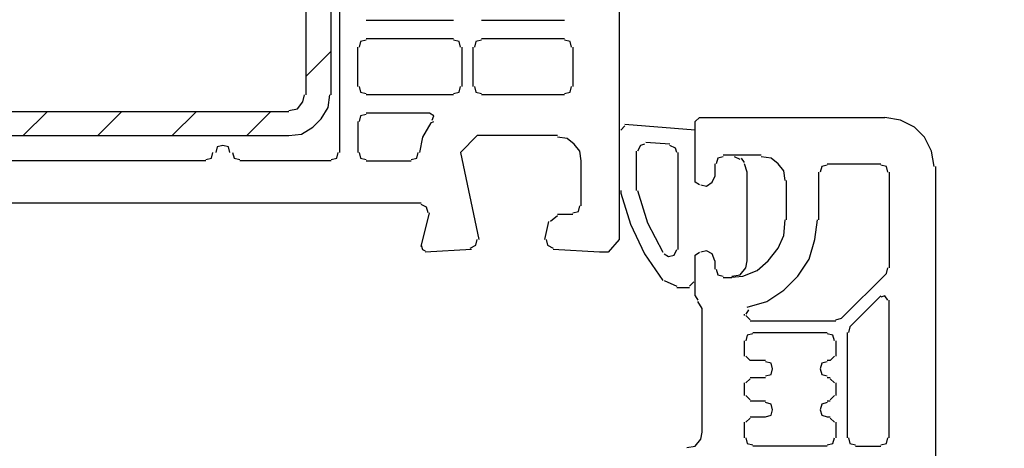
# Model space of a CAD drawing. Units: millimetres. Extents: x -415 to 412, y -586 to 590.
# Drawn here: x -328 to -298, y -48 to -35 of the extents above; entities that cross this region are included whole.
import ezdxf

# ---------------------------------------------------------------- set-up
doc = ezdxf.new("R2010")
doc.units = ezdxf.units.MM
doc.header["$MEASUREMENT"] = 0
doc.layers.add('Ebene 1', color=7, linetype='Continuous')

msp = doc.modelspace()

# ---------------------------------------------------------------- linework, layer by layer
at = {"layer": 'Ebene 1', "lineweight": 5}
msp.add_open_spline([(-415.4734, -586.0768), (-415.4734, -586.0768), (412.1416, -586.0768), (412.1416, -586.0768), (412.1416, -586.0768), (412.1416, 589.651), (412.1416, 589.651), (412.1416, 589.651), (-415.4734, 589.651), (-415.4734, 589.651), (-415.4734, 589.651), (-415.4734, -586.0768), (-415.4734, -586.0768)], degree=3, knots=[0, 0, 0, 0, 0.25, 0.25, 0.25, 0.5, 0.5, 0.5, 0.75, 0.75, 0.75, 1, 1, 1, 1], dxfattribs=at)
at = {"layer": 'Ebene 1', "lineweight": 25}
for points, knots in [([(-311.7141, -5.2627), (-311.7141, -5.2627), (-310.3178, -5.1784), (-310.3178, -5.1784), (-310.3178, -5.1784), (-310.0633, -5.1784), (-310.0633, -5.1784), (-310.0633, -5.1784), (-309.7246, -5.5593), (-309.7246, -5.5593), (-309.7246, -5.5593), (-309.7246, -41.7969), (-309.7246, -41.7969), (-309.7246, -41.7969), (-310.0633, -42.1778), (-310.0633, -42.1778), (-310.0633, -42.1778), (-310.3178, -42.1778), (-310.3178, -42.1778), (-310.3178, -42.1778), (-311.7141, -42.0935), (-311.7141, -42.0935)], [0, 0, 0, 0, 0.1428571, 0.1428571, 0.1428571, 0.2857143, 0.2857143, 0.2857143, 0.4285714, 0.4285714, 0.4285714, 0.5714286, 0.5714286, 0.5714286, 0.7142857, 0.7142857, 0.7142857, 0.8571429, 0.8571429, 0.8571429, 1, 1, 1, 1]), ([(-317.3447, -35.7854), (-317.3447, -35.7854), (-317.5141, -35.8275), (-317.5141, -35.8275), (-317.5141, -35.8275), (-317.5562, -35.9969), (-317.5562, -35.9969)], [0, 0, 0, 0, 0.5, 0.5, 0.5, 1, 1, 1, 1]), ([(-314.5083, -35.9969), (-314.5083, -35.9969), (-314.5505, -35.8275), (-314.5505, -35.8275), (-314.5505, -35.8275), (-314.7198, -35.7854), (-314.7198, -35.7854)], [0, 0, 0, 0, 0.5, 0.5, 0.5, 1, 1, 1, 1]), ([(-313.873, -35.7854), (-313.873, -35.7854), (-314.0423, -35.8275), (-314.0423, -35.8275), (-314.0423, -35.8275), (-314.0853, -35.9969), (-314.0853, -35.9969)], [0, 0, 0, 0, 0.5, 0.5, 0.5, 1, 1, 1, 1]), ([(-311.1638, -35.9969), (-311.1638, -35.9969), (-311.206, -35.8275), (-311.206, -35.8275), (-311.206, -35.8275), (-311.3753, -35.7854), (-311.3753, -35.7854)], [0, 0, 0, 0, 0.5, 0.5, 0.5, 1, 1, 1, 1]), ([(-317.5562, -37.1825), (-317.5562, -37.1825), (-317.5141, -37.3519), (-317.5141, -37.3519), (-317.5141, -37.3519), (-317.3447, -37.394), (-317.3447, -37.394)], [0, 0, 0, 0, 0.5, 0.5, 0.5, 1, 1, 1, 1]), ([(-314.7198, -37.394), (-314.7198, -37.394), (-314.5505, -37.3519), (-314.5505, -37.3519), (-314.5505, -37.3519), (-314.5083, -37.1825), (-314.5083, -37.1825)], [0, 0, 0, 0, 0.5, 0.5, 0.5, 1, 1, 1, 1]), ([(-314.0853, -37.1825), (-314.0853, -37.1825), (-314.0423, -37.3519), (-314.0423, -37.3519), (-314.0423, -37.3519), (-313.873, -37.394), (-313.873, -37.394)], [0, 0, 0, 0, 0.5, 0.5, 0.5, 1, 1, 1, 1]), ([(-311.3753, -37.394), (-311.3753, -37.394), (-311.206, -37.3519), (-311.206, -37.3519), (-311.206, -37.3519), (-311.1638, -37.1825), (-311.1638, -37.1825)], [0, 0, 0, 0, 0.5, 0.5, 0.5, 1, 1, 1, 1]), ([(-317.3447, -38.0294), (-317.3447, -38.0294), (-317.5141, -38.0715), (-317.5141, -38.0715), (-317.5141, -38.0715), (-317.5562, -38.2409), (-317.5562, -38.2409)], [0, 0, 0, 0, 0.5, 0.5, 0.5, 1, 1, 1, 1]), ([(-315.3552, -38.1988), (-315.3552, -38.1988), (-315.313, -38.0715), (-315.313, -38.0715), (-315.313, -38.0715), (-315.4395, -37.9864), (-315.4395, -37.9864)], [0, 0, 0, 0, 0.5, 0.5, 0.5, 1, 1, 1, 1]), ([(-307.312, -40.1453), (-307.312, -40.1453), (-307.4384, -40.061), (-307.4384, -40.061), (-307.4384, -40.061), (-307.4384, -38.2409), (-307.4384, -38.2409)], [0, 0, 0, 0, 0.5, 0.5, 0.5, 1, 1, 1, 1]), ([(-300.2421, -39.5959), (-300.2421, -39.5959), (-300.3264, -39.1299), (-300.3264, -39.1299), (-300.3264, -39.1299), (-300.5379, -38.7061), (-300.5379, -38.7061), (-300.5379, -38.7061), (-300.8345, -38.4103), (-300.8345, -38.4103), (-300.8345, -38.4103), (-301.2584, -38.1988), (-301.2584, -38.1988), (-301.2584, -38.1988), (-301.7235, -38.1137), (-301.7235, -38.1137)], [0, 0, 0, 0, 0.2, 0.2, 0.2, 0.4, 0.4, 0.4, 0.6, 0.6, 0.6, 0.8, 0.8, 0.8, 1, 1, 1, 1]), ([(-315.3973, -38.283), (-315.3973, -38.283), (-315.6518, -38.7061), (-315.6518, -38.7061), (-315.6518, -38.7061), (-315.7361, -39.172), (-315.7361, -39.172)], [0, 0, 0, 0, 0.5, 0.5, 0.5, 1, 1, 1, 1]), ([(-311.5877, -38.6639), (-311.5877, -38.6639), (-314.0002, -38.6639), (-314.0002, -38.6639), (-314.0002, -38.6639), (-314.5083, -39.172), (-314.5083, -39.172), (-314.5083, -39.172), (-313.9581, -41.7969), (-313.9581, -41.7969)], [0, 0, 0, 0, 0.3333333, 0.3333333, 0.3333333, 0.6666667, 0.6666667, 0.6666667, 1, 1, 1, 1]), ([(-310.868, -39.4265), (-310.868, -39.4265), (-310.9102, -39.1299), (-310.9102, -39.1299), (-310.9102, -39.1299), (-311.0795, -38.9184), (-311.0795, -38.9184), (-311.0795, -38.9184), (-311.2911, -38.749), (-311.2911, -38.749), (-311.2911, -38.749), (-311.5877, -38.7061), (-311.5877, -38.7061)], [0, 0, 0, 0, 0.25, 0.25, 0.25, 0.5, 0.5, 0.5, 0.75, 0.75, 0.75, 1, 1, 1, 1]), ([(-321.451, -39.172), (-321.451, -39.172), (-321.4931, -39.0027), (-321.4931, -39.0027), (-321.4931, -39.0027), (-321.6625, -38.9605), (-321.6625, -38.9605), (-321.6625, -38.9605), (-321.8318, -39.0027), (-321.8318, -39.0027), (-321.8318, -39.0027), (-321.8748, -39.172), (-321.8748, -39.172)], [0, 0, 0, 0, 0.25, 0.25, 0.25, 0.5, 0.5, 0.5, 0.75, 0.75, 0.75, 1, 1, 1, 1]), ([(-322.1706, -39.3836), (-322.1706, -39.3836), (-322.0012, -39.3414), (-322.0012, -39.3414), (-322.0012, -39.3414), (-321.9591, -39.172), (-321.9591, -39.172)], [0, 0, 0, 0, 0.5, 0.5, 0.5, 1, 1, 1, 1]), ([(-321.3667, -39.172), (-321.3667, -39.172), (-321.3237, -39.3414), (-321.3237, -39.3414), (-321.3237, -39.3414), (-321.1544, -39.3836), (-321.1544, -39.3836)], [0, 0, 0, 0, 0.5, 0.5, 0.5, 1, 1, 1, 1]), ([(-318.4031, -39.3836), (-318.4031, -39.3836), (-318.2337, -39.3414), (-318.2337, -39.3414), (-318.2337, -39.3414), (-318.1916, -39.172), (-318.1916, -39.172)], [0, 0, 0, 0, 0.5, 0.5, 0.5, 1, 1, 1, 1]), ([(-317.5562, -39.172), (-317.5562, -39.172), (-317.5141, -39.3414), (-317.5141, -39.3414), (-317.5141, -39.3414), (-317.3447, -39.3836), (-317.3447, -39.3836)], [0, 0, 0, 0, 0.5, 0.5, 0.5, 1, 1, 1, 1]), ([(-315.9897, -39.3836), (-315.9897, -39.3836), (-315.8203, -39.3414), (-315.8203, -39.3414), (-315.8203, -39.3414), (-315.7782, -39.172), (-315.7782, -39.172)], [0, 0, 0, 0, 0.5, 0.5, 0.5, 1, 1, 1, 1]), ([(-306.5916, -39.2993), (-306.5916, -39.2993), (-306.7609, -39.3414), (-306.7609, -39.3414), (-306.7609, -39.3414), (-306.8039, -39.5108), (-306.8039, -39.5108)], [0, 0, 0, 0, 0.5, 0.5, 0.5, 1, 1, 1, 1]), ([(-304.7293, -40.0189), (-304.7293, -40.0189), (-304.7714, -39.7223), (-304.7714, -39.7223), (-304.7714, -39.7223), (-304.9408, -39.5108), (-304.9408, -39.5108), (-304.9408, -39.5108), (-305.1531, -39.3414), (-305.1531, -39.3414), (-305.1531, -39.3414), (-305.4489, -39.2993), (-305.4489, -39.2993)], [0, 0, 0, 0, 0.25, 0.25, 0.25, 0.5, 0.5, 0.5, 0.75, 0.75, 0.75, 1, 1, 1, 1]), ([(-303.4594, -39.5529), (-303.4594, -39.5529), (-303.6288, -39.5959), (-303.6288, -39.5959), (-303.6288, -39.5959), (-303.6709, -39.7644), (-303.6709, -39.7644)], [0, 0, 0, 0, 0.5, 0.5, 0.5, 1, 1, 1, 1]), ([(-300.1992, -39.5959), (-300.1992, -39.5959), (-300.1992, -67.2392), (-300.1992, -67.2392), (-300.1992, -67.2392), (-300.5809, -67.6201), (-300.5809, -67.6201), (-300.5809, -67.6201), (-300.8345, -67.6201), (-300.8345, -67.6201), (-300.8345, -67.6201), (-302.2317, -67.4929), (-302.2317, -67.4929)], [0, 0, 0, 0, 0.25, 0.25, 0.25, 0.5, 0.5, 0.5, 0.75, 0.75, 0.75, 1, 1, 1, 1]), ([(-301.6393, -39.7644), (-301.6393, -39.7644), (-301.6814, -39.5959), (-301.6814, -39.5959), (-301.6814, -39.5959), (-301.8508, -39.5529), (-301.8508, -39.5529)], [0, 0, 0, 0, 0.5, 0.5, 0.5, 1, 1, 1, 1]), ([(-307.2691, -40.1453), (-307.2691, -40.1453), (-307.0997, -40.1883), (-307.0997, -40.1883), (-307.0997, -40.1883), (-306.9303, -40.061), (-306.9303, -40.061), (-306.9303, -40.061), (-306.846, -39.8917), (-306.846, -39.8917)], [0, 0, 0, 0, 0.3333333, 0.3333333, 0.3333333, 0.6666667, 0.6666667, 0.6666667, 1, 1, 1, 1]), ([(-315.4824, -40.9922), (-315.4824, -40.9922), (-315.5246, -40.8228), (-315.5246, -40.8228), (-315.5246, -40.8228), (-315.6939, -40.7385), (-315.6939, -40.7385)], [0, 0, 0, 0, 0.5, 0.5, 0.5, 1, 1, 1, 1]), ([(-311.1217, -40.9922), (-311.1217, -40.9922), (-310.9523, -40.95), (-310.9523, -40.95), (-310.9523, -40.95), (-310.9102, -40.7807), (-310.9102, -40.7807)], [0, 0, 0, 0, 0.5, 0.5, 0.5, 1, 1, 1, 1]), ([(-306.4652, -42.9396), (-306.4652, -42.9396), (-305.9992, -42.8974), (-305.9992, -42.8974), (-305.9992, -42.8974), (-305.5762, -42.7281), (-305.5762, -42.7281), (-305.5762, -42.7281), (-305.2374, -42.4314), (-305.2374, -42.4314), (-305.2374, -42.4314), (-304.9408, -42.0506), (-304.9408, -42.0506), (-304.9408, -42.0506), (-304.7714, -41.6697), (-304.7714, -41.6697), (-304.7714, -41.6697), (-304.7293, -41.2037), (-304.7293, -41.2037)], [0, 0, 0, 0, 0.1666667, 0.1666667, 0.1666667, 0.3333333, 0.3333333, 0.3333333, 0.5, 0.5, 0.5, 0.6666667, 0.6666667, 0.6666667, 0.8333333, 0.8333333, 0.8333333, 1, 1, 1, 1]), ([(-305.8719, -43.8286), (-305.8719, -43.8286), (-305.2795, -43.6592), (-305.2795, -43.6592), (-305.2795, -43.6592), (-304.7714, -43.3205), (-304.7714, -43.3205), (-304.7714, -43.3205), (-304.3484, -42.8974), (-304.3484, -42.8974), (-304.3484, -42.8974), (-304.0097, -42.3893), (-304.0097, -42.3893), (-304.0097, -42.3893), (-303.8403, -41.7969), (-303.8403, -41.7969), (-303.8403, -41.7969), (-303.756, -41.2037), (-303.756, -41.2037)], [0, 0, 0, 0, 0.1666667, 0.1666667, 0.1666667, 0.3333333, 0.3333333, 0.3333333, 0.5, 0.5, 0.5, 0.6666667, 0.6666667, 0.6666667, 0.8333333, 0.8333333, 0.8333333, 1, 1, 1, 1]), ([(-314.2117, -42.0506), (-314.2117, -42.0506), (-314.0423, -41.9663), (-314.0423, -41.9663), (-314.0423, -41.9663), (-314.0002, -41.7969), (-314.0002, -41.7969)], [0, 0, 0, 0, 0.5, 0.5, 0.5, 1, 1, 1, 1]), ([(-311.9256, -41.7969), (-311.9256, -41.7969), (-311.8834, -41.9663), (-311.8834, -41.9663), (-311.8834, -41.9663), (-311.7141, -42.0506), (-311.7141, -42.0506)], [0, 0, 0, 0, 0.5, 0.5, 0.5, 1, 1, 1, 1]), ([(-315.6939, -41.9663), (-315.6939, -41.9663), (-315.6518, -42.0935), (-315.6518, -42.0935), (-315.6518, -42.0935), (-315.5667, -42.1357), (-315.5667, -42.1357)], [0, 0, 0, 0, 0.5, 0.5, 0.5, 1, 1, 1, 1]), ([(-307.4384, -43.4898), (-307.4384, -43.4898), (-307.4384, -42.2629), (-307.4384, -42.2629), (-307.4384, -42.2629), (-307.312, -42.1778), (-307.312, -42.1778)], [0, 0, 0, 0, 0.5, 0.5, 0.5, 1, 1, 1, 1]), ([(-306.846, -42.4314), (-306.846, -42.4314), (-306.9303, -42.2199), (-306.9303, -42.2199), (-306.9303, -42.2199), (-307.0997, -42.1357), (-307.0997, -42.1357), (-307.0997, -42.1357), (-307.2691, -42.1778), (-307.2691, -42.1778)], [0, 0, 0, 0, 0.3333333, 0.3333333, 0.3333333, 0.6666667, 0.6666667, 0.6666667, 1, 1, 1, 1]), ([(-306.8039, -42.6859), (-306.8039, -42.6859), (-306.7609, -42.8553), (-306.7609, -42.8553), (-306.7609, -42.8553), (-306.5916, -42.8974), (-306.5916, -42.8974)], [0, 0, 0, 0, 0.5, 0.5, 0.5, 1, 1, 1, 1]), ([(-301.6393, -43.6171), (-301.6393, -43.6171), (-301.7235, -43.4898), (-301.7235, -43.4898), (-301.7235, -43.4898), (-301.8508, -43.532), (-301.8508, -43.532)], [0, 0, 0, 0, 0.5, 0.5, 0.5, 1, 1, 1, 1]), ([(-305.7026, -44.6333), (-305.7026, -44.6333), (-305.8719, -44.6754), (-305.8719, -44.6754), (-305.8719, -44.6754), (-305.9149, -44.8448), (-305.9149, -44.8448)], [0, 0, 0, 0, 0.5, 0.5, 0.5, 1, 1, 1, 1]), ([(-303.2479, -44.8448), (-303.2479, -44.8448), (-303.29, -44.6754), (-303.29, -44.6754), (-303.29, -44.6754), (-303.4594, -44.6333), (-303.4594, -44.6333)], [0, 0, 0, 0, 0.5, 0.5, 0.5, 1, 1, 1, 1]), ([(-305.3225, -45.9032), (-305.3225, -45.9032), (-305.1531, -45.861), (-305.1531, -45.861), (-305.1531, -45.861), (-305.1102, -45.6917), (-305.1102, -45.6917), (-305.1102, -45.6917), (-305.1531, -45.5223), (-305.1531, -45.5223), (-305.1531, -45.5223), (-305.3225, -45.4793), (-305.3225, -45.4793)], [0, 0, 0, 0, 0.25, 0.25, 0.25, 0.5, 0.5, 0.5, 0.75, 0.75, 0.75, 1, 1, 1, 1]), ([(-303.4594, -45.4793), (-303.4594, -45.4793), (-303.6288, -45.5223), (-303.6288, -45.5223), (-303.6288, -45.5223), (-303.6709, -45.6917), (-303.6709, -45.6917), (-303.6709, -45.6917), (-303.6288, -45.861), (-303.6288, -45.861), (-303.6288, -45.861), (-303.4594, -45.9032), (-303.4594, -45.9032)], [0, 0, 0, 0, 0.25, 0.25, 0.25, 0.5, 0.5, 0.5, 0.75, 0.75, 0.75, 1, 1, 1, 1]), ([(-305.3225, -47.1309), (-305.3225, -47.1309), (-305.1531, -47.0888), (-305.1531, -47.0888), (-305.1531, -47.0888), (-305.1102, -46.9194), (-305.1102, -46.9194), (-305.1102, -46.9194), (-305.1531, -46.75), (-305.1531, -46.75), (-305.1531, -46.75), (-305.3225, -46.7071), (-305.3225, -46.7071)], [0, 0, 0, 0, 0.25, 0.25, 0.25, 0.5, 0.5, 0.5, 0.75, 0.75, 0.75, 1, 1, 1, 1]), ([(-303.4594, -46.7071), (-303.4594, -46.7071), (-303.6288, -46.75), (-303.6288, -46.75), (-303.6288, -46.75), (-303.6709, -46.9194), (-303.6709, -46.9194), (-303.6709, -46.9194), (-303.6288, -47.0888), (-303.6288, -47.0888), (-303.6288, -47.0888), (-303.4594, -47.1309), (-303.4594, -47.1309)], [0, 0, 0, 0, 0.25, 0.25, 0.25, 0.5, 0.5, 0.5, 0.75, 0.75, 0.75, 1, 1, 1, 1]), ([(-307.6929, -48.0621), (-307.6929, -48.0621), (-307.4384, -48.0199), (-307.4384, -48.0199), (-307.4384, -48.0199), (-307.2691, -47.8084), (-307.2691, -47.8084), (-307.2691, -47.8084), (-307.2269, -47.5961), (-307.2269, -47.5961)], [0, 0, 0, 0, 0.3333333, 0.3333333, 0.3333333, 0.6666667, 0.6666667, 0.6666667, 1, 1, 1, 1]), ([(-305.9149, -47.7655), (-305.9149, -47.7655), (-305.8719, -47.9348), (-305.8719, -47.9348), (-305.8719, -47.9348), (-305.7026, -47.9778), (-305.7026, -47.9778)], [0, 0, 0, 0, 0.5, 0.5, 0.5, 1, 1, 1, 1]), ([(-303.4594, -47.9778), (-303.4594, -47.9778), (-303.29, -47.9348), (-303.29, -47.9348), (-303.29, -47.9348), (-303.2479, -47.7655), (-303.2479, -47.7655)], [0, 0, 0, 0, 0.5, 0.5, 0.5, 1, 1, 1, 1]), ([(-302.8249, -47.7655), (-302.8249, -47.7655), (-302.7819, -47.9348), (-302.7819, -47.9348), (-302.7819, -47.9348), (-302.6125, -47.9778), (-302.6125, -47.9778)], [0, 0, 0, 0, 0.5, 0.5, 0.5, 1, 1, 1, 1]), ([(-301.8508, -47.9778), (-301.8508, -47.9778), (-301.6814, -47.9348), (-301.6814, -47.9348), (-301.6814, -47.9348), (-301.6393, -47.7655), (-301.6393, -47.7655)], [0, 0, 0, 0, 0.5, 0.5, 0.5, 1, 1, 1, 1])]:
    msp.add_open_spline(points, degree=3, knots=knots, dxfattribs=at)
for points in [[(-318.1494, -8.1842), (-318.1494, -8.1842), (-318.1494, -39.172), (-318.1494, -39.172)], [(-314.7198, -35.193), (-314.7198, -35.193), (-317.3447, -35.193), (-317.3447, -35.193)], [(-311.3753, -35.193), (-311.3753, -35.193), (-313.873, -35.193), (-313.873, -35.193)], [(-317.3447, -35.7433), (-317.3447, -35.7433), (-314.7198, -35.7433), (-314.7198, -35.7433)], [(-313.873, -35.7433), (-313.873, -35.7433), (-311.3753, -35.7433), (-311.3753, -35.7433)], [(-317.5983, -37.1825), (-317.5983, -37.1825), (-317.5983, -35.9969), (-317.5983, -35.9969)], [(-314.4662, -35.9969), (-314.4662, -35.9969), (-314.4662, -37.1825), (-314.4662, -37.1825)], [(-314.1274, -37.1825), (-314.1274, -37.1825), (-314.1274, -35.9969), (-314.1274, -35.9969)], [(-311.1217, -35.9969), (-311.1217, -35.9969), (-311.1217, -37.1825), (-311.1217, -37.1825)], [(-314.7198, -37.4362), (-314.7198, -37.4362), (-317.3447, -37.4362), (-317.3447, -37.4362)], [(-311.3753, -37.4362), (-311.3753, -37.4362), (-313.873, -37.4362), (-313.873, -37.4362)], [(-317.5983, -38.2409), (-317.5983, -38.2409), (-317.5983, -39.172), (-317.5983, -39.172)], [(-315.4395, -37.9864), (-315.4395, -37.9864), (-317.3447, -37.9864), (-317.3447, -37.9864)], [(-315.3973, -38.283), (-315.3973, -38.283), (-315.313, -38.2409), (-315.313, -38.2409)], [(-307.312, -38.1137), (-307.312, -38.1137), (-307.4384, -38.2409), (-307.4384, -38.2409)], [(-307.312, -38.1137), (-307.312, -38.1137), (-301.7235, -38.1137), (-301.7235, -38.1137)], [(-322.1706, -39.4265), (-322.1706, -39.4265), (-335.1669, -39.4265), (-335.1669, -39.4265)], [(-318.4031, -39.4265), (-318.4031, -39.4265), (-321.1544, -39.4265), (-321.1544, -39.4265)], [(-317.3447, -39.4265), (-317.3447, -39.4265), (-315.9897, -39.4265), (-315.9897, -39.4265)], [(-310.868, -40.7807), (-310.868, -40.7807), (-310.868, -39.4265), (-310.868, -39.4265)], [(-305.4489, -39.2571), (-305.4489, -39.2571), (-306.5916, -39.2571), (-306.5916, -39.2571)], [(-306.846, -39.5108), (-306.846, -39.5108), (-306.846, -39.8917), (-306.846, -39.8917)], [(-303.4594, -39.5108), (-303.4594, -39.5108), (-301.8508, -39.5108), (-301.8508, -39.5108)], [(-304.6872, -41.2037), (-304.6872, -41.2037), (-304.6872, -40.0189), (-304.6872, -40.0189)], [(-303.7131, -41.2037), (-303.7131, -41.2037), (-303.7131, -39.7644), (-303.7131, -39.7644)], [(-301.5963, -39.7644), (-301.5963, -39.7644), (-301.5963, -42.643), (-301.5963, -42.643)], [(-315.6939, -40.6964), (-315.6939, -40.6964), (-332.3735, -40.6964), (-332.3735, -40.6964)], [(-315.6939, -42.0084), (-315.6939, -42.0084), (-315.4395, -40.9922), (-315.4395, -40.9922)], [(-311.5877, -41.0773), (-311.5877, -41.0773), (-311.7992, -41.2467), (-311.7992, -41.2467)], [(-311.5877, -41.0343), (-311.5877, -41.0343), (-311.1217, -41.0343), (-311.1217, -41.0343)], [(-311.9685, -41.7969), (-311.9685, -41.7969), (-311.8413, -41.2467), (-311.8413, -41.2467)], [(-314.1696, -42.0935), (-314.1696, -42.0935), (-315.5667, -42.1778), (-315.5667, -42.1778)], [(-306.846, -42.4314), (-306.846, -42.4314), (-306.846, -42.6859), (-306.846, -42.6859)], [(-301.6814, -42.8123), (-301.6814, -42.8123), (-301.6393, -42.643), (-301.6393, -42.643)], [(-306.5916, -42.9396), (-306.5916, -42.9396), (-306.4652, -42.9396), (-306.4652, -42.9396)], [(-301.6814, -42.8123), (-301.6814, -42.8123), (-303.0356, -44.1673), (-303.0356, -44.1673)], [(-307.4384, -43.4898), (-307.4384, -43.4898), (-307.3542, -43.6171), (-307.3542, -43.6171)], [(-301.8508, -43.4898), (-301.8508, -43.4898), (-302.7819, -44.4218), (-302.7819, -44.4218)], [(-307.2269, -43.8707), (-307.2269, -43.8707), (-307.3542, -43.6592), (-307.3542, -43.6592)], [(-307.2269, -47.5961), (-307.2269, -47.5961), (-307.2269, -43.8707), (-307.2269, -43.8707)], [(-301.5963, -47.7655), (-301.5963, -47.7655), (-301.5963, -43.6171), (-301.5963, -43.6171)], [(-305.957, -44.083), (-305.957, -44.083), (-305.957, -44.0401), (-305.957, -44.0401)], [(-305.8298, -43.9137), (-305.8298, -43.9137), (-305.9149, -44.0401), (-305.9149, -44.0401)], [(-305.9149, -44.083), (-305.9149, -44.083), (-305.7877, -44.2095), (-305.7877, -44.2095)], [(-303.2049, -44.2095), (-303.2049, -44.2095), (-303.0356, -44.1673), (-303.0356, -44.1673)], [(-303.2049, -44.2524), (-303.2049, -44.2524), (-305.7877, -44.2524), (-305.7877, -44.2524)], [(-302.7819, -44.4218), (-302.7819, -44.4218), (-302.8249, -44.5911), (-302.8249, -44.5911)], [(-305.7026, -44.5911), (-305.7026, -44.5911), (-303.4594, -44.5911), (-303.4594, -44.5911)], [(-302.8662, -44.5911), (-302.8662, -44.5911), (-302.8662, -47.7655), (-302.8662, -47.7655)], [(-305.957, -45.3108), (-305.957, -45.3108), (-305.957, -44.8448), (-305.957, -44.8448)], [(-303.2049, -44.8448), (-303.2049, -44.8448), (-303.2049, -45.3108), (-303.2049, -45.3108)], [(-305.9149, -45.3108), (-305.9149, -45.3108), (-305.7877, -45.4372), (-305.7877, -45.4372)], [(-303.3743, -45.4372), (-303.3743, -45.4372), (-303.2479, -45.3108), (-303.2479, -45.3108)], [(-305.3225, -45.4372), (-305.3225, -45.4372), (-305.7877, -45.4372), (-305.7877, -45.4372)], [(-303.3743, -45.4372), (-303.3743, -45.4372), (-303.4594, -45.4372), (-303.4594, -45.4372)], [(-305.7877, -45.9453), (-305.7877, -45.9453), (-305.3225, -45.9453), (-305.3225, -45.9453)], [(-303.4594, -45.9453), (-303.4594, -45.9453), (-303.3743, -45.9453), (-303.3743, -45.9453)], [(-305.957, -46.4956), (-305.957, -46.4956), (-305.957, -46.1147), (-305.957, -46.1147)], [(-305.7877, -45.9875), (-305.7877, -45.9875), (-305.9149, -46.1147), (-305.9149, -46.1147)], [(-303.2479, -46.1147), (-303.2479, -46.1147), (-303.3743, -45.9875), (-303.3743, -45.9875)], [(-303.2049, -46.1147), (-303.2049, -46.1147), (-303.2049, -46.4956), (-303.2049, -46.4956)], [(-305.9149, -46.4956), (-305.9149, -46.4956), (-305.7877, -46.6228), (-305.7877, -46.6228)], [(-303.3743, -46.6228), (-303.3743, -46.6228), (-303.2479, -46.4956), (-303.2479, -46.4956)], [(-305.3225, -46.6649), (-305.3225, -46.6649), (-305.7877, -46.6649), (-305.7877, -46.6649)], [(-303.3743, -46.6649), (-303.3743, -46.6649), (-303.4594, -46.6649), (-303.4594, -46.6649)], [(-305.7877, -47.1309), (-305.7877, -47.1309), (-305.3225, -47.1309), (-305.3225, -47.1309)], [(-303.4594, -47.1309), (-303.4594, -47.1309), (-303.3743, -47.1309), (-303.3743, -47.1309)], [(-305.957, -47.7655), (-305.957, -47.7655), (-305.957, -47.3003), (-305.957, -47.3003)], [(-305.7877, -47.1731), (-305.7877, -47.1731), (-305.9149, -47.3003), (-305.9149, -47.3003)], [(-303.2479, -47.3003), (-303.2479, -47.3003), (-303.3743, -47.1731), (-303.3743, -47.1731)], [(-303.2049, -47.3003), (-303.2049, -47.3003), (-303.2049, -47.7655), (-303.2049, -47.7655)], [(-303.4594, -48.0199), (-303.4594, -48.0199), (-305.7026, -48.0199), (-305.7026, -48.0199)], [(-302.6125, -48.0199), (-302.6125, -48.0199), (-301.8508, -48.0199), (-301.8508, -48.0199)]]:
    msp.add_open_spline(points, degree=3, dxfattribs=at)
at = {"layer": 'Ebene 1', "color": 5, "lineweight": 25}
for points in [[(-319.1648, -9.9193), (-319.1648, -9.9193), (-319.1648, -37.4362), (-319.1648, -37.4362)], [(-318.4031, -37.4362), (-318.4031, -37.4362), (-318.4031, -9.9193), (-318.4031, -9.9193)], [(-318.4031, -36.1242), (-318.4031, -36.1242), (-319.1648, -36.8859), (-319.1648, -36.8859)], [(-319.673, -37.9443), (-319.673, -37.9443), (-337.1564, -37.9443), (-337.1564, -37.9443)], [(-326.9543, -37.9443), (-326.9543, -37.9443), (-327.674, -38.6639), (-327.674, -38.6639)], [(-324.7112, -37.9443), (-324.7112, -37.9443), (-325.43, -38.6639), (-325.43, -38.6639)], [(-322.4672, -37.9443), (-322.4672, -37.9443), (-323.1868, -38.6639), (-323.1868, -38.6639)], [(-320.2232, -37.9443), (-320.2232, -37.9443), (-320.9428, -38.6639), (-320.9428, -38.6639)], [(-309.7246, -38.4946), (-309.7246, -38.4946), (-309.7246, -40.3147), (-309.7246, -40.3147)], [(-309.5552, -38.3673), (-309.5552, -38.3673), (-309.6824, -38.4946), (-309.6824, -38.4946)], [(-337.1564, -38.6639), (-337.1564, -38.6639), (-319.673, -38.6639), (-319.673, -38.6639)], [(-309.2164, -39.1299), (-309.2164, -39.1299), (-309.2164, -40.3147), (-309.2164, -40.3147)], [(-308.2002, -38.9184), (-308.2002, -38.9184), (-308.9206, -38.8754), (-308.9206, -38.8754)], [(-307.9466, -42.0935), (-307.9466, -42.0935), (-307.9466, -39.172), (-307.9466, -39.172)], [(-306.2536, -39.2571), (-306.2536, -39.2571), (-306.5916, -39.2571), (-306.5916, -39.2571)], [(-306.0843, -39.3836), (-306.0843, -39.3836), (-306.2536, -39.2993), (-306.2536, -39.2993)], [(-305.957, -39.4686), (-305.957, -39.4686), (-306.0413, -39.3414), (-306.0413, -39.3414)], [(-306.846, -39.5108), (-306.846, -39.5108), (-306.846, -39.8917), (-306.846, -39.8917)], [(-305.8719, -39.7644), (-305.8719, -39.7644), (-305.957, -39.5108), (-305.957, -39.5108)], [(-305.8719, -42.4314), (-305.8719, -42.4314), (-305.8719, -39.7644), (-305.8719, -39.7644)], [(-309.6824, -40.3147), (-309.6824, -40.3147), (-309.6824, -40.3998), (-309.6824, -40.3998)], [(-306.846, -42.4314), (-306.846, -42.4314), (-306.846, -42.6859), (-306.846, -42.6859)], [(-306.5916, -42.9396), (-306.5916, -42.9396), (-306.3379, -42.9396), (-306.3379, -42.9396)], [(-308.3696, -43.0247), (-308.3696, -43.0247), (-307.9895, -43.194), (-307.9895, -43.194)], [(-307.9895, -43.2362), (-307.9895, -43.2362), (-307.6078, -43.2362), (-307.6078, -43.2362)], [(-307.6078, -43.194), (-307.6078, -43.194), (-307.4814, -43.0668), (-307.4814, -43.0668)]]:
    msp.add_open_spline(points, degree=3, dxfattribs=at)
for points, knots in [([(-319.673, -38.6639), (-319.673, -38.6639), (-319.2921, -38.6218), (-319.2921, -38.6218), (-319.2921, -38.6218), (-318.9533, -38.4103), (-318.9533, -38.4103), (-318.9533, -38.4103), (-318.6997, -38.1558), (-318.6997, -38.1558), (-318.6997, -38.1558), (-318.4874, -37.8171), (-318.4874, -37.8171), (-318.4874, -37.8171), (-318.4452, -37.4362), (-318.4452, -37.4362)], [0, 0, 0, 0, 0.2, 0.2, 0.2, 0.4, 0.4, 0.4, 0.6, 0.6, 0.6, 0.8, 0.8, 0.8, 1, 1, 1, 1]), ([(-319.673, -37.9022), (-319.673, -37.9022), (-319.4185, -37.86), (-319.4185, -37.86), (-319.4185, -37.86), (-319.2499, -37.6477), (-319.2499, -37.6477), (-319.2499, -37.6477), (-319.2078, -37.4362), (-319.2078, -37.4362)], [0, 0, 0, 0, 0.3333333, 0.3333333, 0.3333333, 0.6666667, 0.6666667, 0.6666667, 1, 1, 1, 1]), ([(-307.312, -40.1453), (-307.312, -40.1453), (-307.4384, -40.061), (-307.4384, -40.061), (-307.4384, -40.061), (-307.4384, -38.4946), (-307.4384, -38.4946), (-307.4384, -38.4946), (-309.5552, -38.3252), (-309.5552, -38.3252)], [0, 0, 0, 0, 0.3333333, 0.3333333, 0.3333333, 0.6666667, 0.6666667, 0.6666667, 1, 1, 1, 1]), ([(-308.9628, -38.9184), (-308.9628, -38.9184), (-309.0892, -38.9605), (-309.0892, -38.9605), (-309.0892, -38.9605), (-309.1743, -39.1299), (-309.1743, -39.1299)], [0, 0, 0, 0, 0.5, 0.5, 0.5, 1, 1, 1, 1]), ([(-307.9895, -39.172), (-307.9895, -39.172), (-308.0316, -39.0448), (-308.0316, -39.0448), (-308.0316, -39.0448), (-308.2002, -38.9605), (-308.2002, -38.9605)], [0, 0, 0, 0, 0.5, 0.5, 0.5, 1, 1, 1, 1]), ([(-306.5916, -39.2993), (-306.5916, -39.2993), (-306.7609, -39.3414), (-306.7609, -39.3414), (-306.7609, -39.3414), (-306.8039, -39.5108), (-306.8039, -39.5108)], [0, 0, 0, 0, 0.5, 0.5, 0.5, 1, 1, 1, 1]), ([(-307.2691, -40.1453), (-307.2691, -40.1453), (-307.0997, -40.1883), (-307.0997, -40.1883), (-307.0997, -40.1883), (-306.9303, -40.061), (-306.9303, -40.061), (-306.9303, -40.061), (-306.846, -39.8917), (-306.846, -39.8917)], [0, 0, 0, 0, 0.3333333, 0.3333333, 0.3333333, 0.6666667, 0.6666667, 0.6666667, 1, 1, 1, 1]), ([(-309.1743, -40.3147), (-309.1743, -40.3147), (-308.8777, -41.2888), (-308.8777, -41.2888), (-308.8777, -41.2888), (-308.4125, -42.1778), (-308.4125, -42.1778)], [0, 0, 0, 0, 0.5, 0.5, 0.5, 1, 1, 1, 1]), ([(-309.6824, -40.3998), (-309.6824, -40.3998), (-309.3858, -41.3309), (-309.3858, -41.3309), (-309.3858, -41.3309), (-308.9628, -42.2199), (-308.9628, -42.2199), (-308.9628, -42.2199), (-308.4125, -43.0247), (-308.4125, -43.0247)], [0, 0, 0, 0, 0.3333333, 0.3333333, 0.3333333, 0.6666667, 0.6666667, 0.6666667, 1, 1, 1, 1]), ([(-308.3696, -42.2199), (-308.3696, -42.2199), (-308.2432, -42.305), (-308.2432, -42.305), (-308.2432, -42.305), (-308.0738, -42.2629), (-308.0738, -42.2629), (-308.0738, -42.2629), (-307.9895, -42.0935), (-307.9895, -42.0935)], [0, 0, 0, 0, 0.3333333, 0.3333333, 0.3333333, 0.6666667, 0.6666667, 0.6666667, 1, 1, 1, 1]), ([(-307.4384, -43.0668), (-307.4384, -43.0668), (-307.4384, -42.2629), (-307.4384, -42.2629), (-307.4384, -42.2629), (-307.312, -42.1778), (-307.312, -42.1778)], [0, 0, 0, 0, 0.5, 0.5, 0.5, 1, 1, 1, 1]), ([(-306.846, -42.4314), (-306.846, -42.4314), (-306.9303, -42.2199), (-306.9303, -42.2199), (-306.9303, -42.2199), (-307.0997, -42.1357), (-307.0997, -42.1357), (-307.0997, -42.1357), (-307.2691, -42.1778), (-307.2691, -42.1778)], [0, 0, 0, 0, 0.3333333, 0.3333333, 0.3333333, 0.6666667, 0.6666667, 0.6666667, 1, 1, 1, 1]), ([(-306.8039, -42.6859), (-306.8039, -42.6859), (-306.7609, -42.8553), (-306.7609, -42.8553), (-306.7609, -42.8553), (-306.5916, -42.8974), (-306.5916, -42.8974)], [0, 0, 0, 0, 0.5, 0.5, 0.5, 1, 1, 1, 1]), ([(-306.3379, -42.8974), (-306.3379, -42.8974), (-306.0843, -42.8553), (-306.0843, -42.8553), (-306.0843, -42.8553), (-305.9149, -42.643), (-305.9149, -42.643), (-305.9149, -42.643), (-305.8719, -42.4314), (-305.8719, -42.4314)], [0, 0, 0, 0, 0.3333333, 0.3333333, 0.3333333, 0.6666667, 0.6666667, 0.6666667, 1, 1, 1, 1])]:
    msp.add_open_spline(points, degree=3, knots=knots, dxfattribs=at)

doc.saveas('drawing.dxf')
